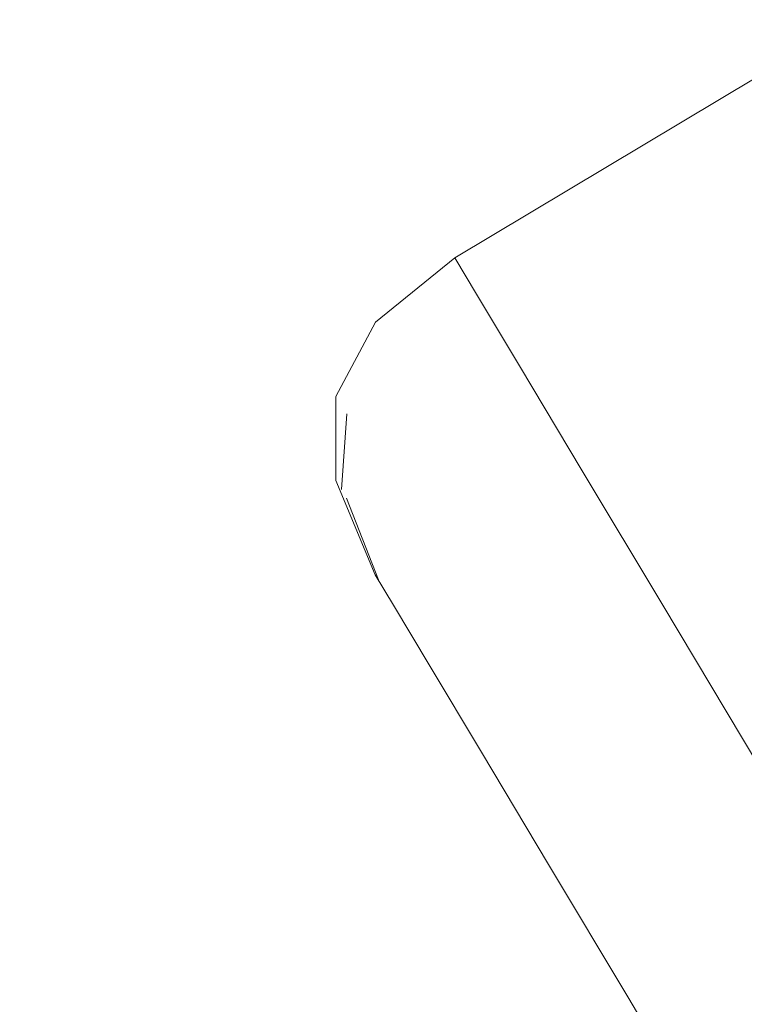
# Model space of a CAD drawing. Units: millimetres. Extents: x -9950 to 9949, y -9794 to 9794.
# Drawn here: x -7556 to -7525, y -4408 to -4366 of the extents above; entities that cross this region are included whole.
import ezdxf

# ---------------------------------------------------------------- set-up
doc = ezdxf.new("R2010")
doc.units = ezdxf.units.MM
doc.header["$MEASUREMENT"] = 0
doc.linetypes.add('Wipeout_Contour', pattern=[1000, 0, -1000])
doc.layers.add('SA - SISUSTUS ERIMÖÖBEL_Pen_No__229', color=4, linetype='Continuous', lineweight=0)
doc.layers.add('SA - SISUSTUS ERIMÖÖBEL_Pen_No__87', color=7, linetype='Continuous', lineweight=9, true_color=0x8a8a8a)
doc.layers.add('SA - TREPP - konstruktsioon', color=7, linetype='Continuous')

msp = doc.modelspace()

# ---------------------------------------------------------------- wipeouts: each hides what was drawn before it
at = {"color": 254, "linetype": 'Wipeout_Contour', "lineweight": 0, "ltscale": 33340.925073}
msp.add_wipeout([(-7994.507, -3646.083), (-6813.759, -4398.302), (-6674.061, -4179.02), (-7854.809, -3426.801)], dxfattribs=at).dxf.layer = 'SA - TREPP - konstruktsioon'

# ---------------------------------------------------------------- next in the draw order: wipeouts: each hides what was drawn before it
at = {"color": 254, "linetype": 'Wipeout_Contour', "lineweight": 0, "ltscale": 34249.601387}
msp.add_wipeout([(-8134.205, -3865.365), (-6953.457, -4617.584), (-6813.759, -4398.302), (-7994.507, -3646.083)], dxfattribs=at).dxf.layer = 'SA - TREPP - konstruktsioon'

# ---------------------------------------------------------------- next in the draw order: hatches: boundary and pattern name
at = {"layer": 'SA - SISUSTUS ERIMÖÖBEL_Pen_No__229', "linetype": 'Continuous', "lineweight": 0}
h = msp.add_hatch(dxfattribs=at)
h.set_pattern_fill('Circles_1_0001', color=4, style=0, pattern_type=2)
h.set_pattern_definition([(120.8934, (-12291.32, 3550.19), (113.9433, 68.1757), [9.7119, -13.73468]), (30.89337, (-12254.424, 3564.268), (-12.03845, 20.12007), [55, -77.78175]), (40.9074, (-12207.227, 3592.508), (125.9817, 48.05564), [39.49254, -95.3434]), (40.9074, (-12296.31, 3558.527), (125.9817, 48.05564), [39.49254, -95.3434]), (200.8793, (-12254.424, 3564.27), (101.9048, 88.29578), [39.49254, -95.3434]), (200.8793, (-12182.366, 3626.703), (101.9048, 88.29578), [39.49254, -95.3434])])
h.paths.add_polyline_path([(-7537.304, -4375.938), (-7536.368, -4377.503), (-7523.379, -4369.731), (-7524.315, -4368.166)])
h = msp.add_hatch(dxfattribs=at)
h.set_pattern_fill('Circles_1_0001', color=4, style=0, pattern_type=2)
h.set_pattern_definition([(120.8934, (-17337.22, 11983.49), (113.94325, 68.1757), [20.0365, -28.3359]), (30.89337, (-17296.57, 11991.296), (-24.83643, 41.50955), [55, -77.78175]), (50.91006, (-17249.37, 12019.535), (138.7797, 26.66616), [41.3912, -99.9272]), (50.91006, (-17347.505, 12000.68), (138.7797, 26.66616), [41.3912, -99.9272]), (190.87667, (-17296.57, 11991.3), (89.10682, 109.68526), [41.3912, -99.9272]), (190.87667, (-17233.56, 12068.855), (89.10682, 109.68526), [41.3912, -99.9272])])
h.paths.add_polyline_path([(-7536.368, -4377.503), (-7534.524, -4380.584), (-7521.535, -4372.812), (-7523.379, -4369.731)])
h = msp.add_hatch(dxfattribs=at)
h.set_pattern_fill('Circles_1_0001', color=4, style=0, pattern_type=2)
h.set_pattern_definition([(120.89337, (-23078.03, 21578.2), (113.94325, 68.1757), [31.78083, -44.9449]), (30.89337, (-23033.12, 21578.89), (-39.3942, 65.8402), [55, -77.78175]), (60.9141, (-22985.92, 21607.13), (153.33745, 2.3355), [44.9167, -108.4385]), (60.9141, (-23094.35, 21605.48), (153.33745, 2.3355), [44.9167, -108.4385]), (180.8726, (-23033.12, 21578.89), (74.54906, 134.0159), [44.9167, -108.4385]), (180.8726, (-22980.4, 21673.65), (74.54906, 134.0159), [44.9167, -108.4385])])
h.paths.add_polyline_path([(-7521.535, -4372.812), (-7534.524, -4380.584), (-7531.83, -4385.087), (-7518.841, -4377.315)])
h = msp.add_hatch(dxfattribs=at)
h.set_pattern_fill('Circles_1_0001', color=4, style=0, pattern_type=2)
h.set_pattern_definition([(120.893, (-7707.06, -4111.57), (104.204, 84.453), [0.3315, -0.4688]), (39.0235, (-7676.41826, -4087.0318), (-0.4109043, 0.6867515), [55.5584, -78.57143]), (39.3616, (-7633.2556, -4052.05), (104.614738, 83.766617), [39.31955, -94.9258]), (39.3616, (-7707.2294, -4111.282), (104.614738, 83.766617), [39.31955, -94.9258]), (218.6848, (-7676.4183, -4087.0318), (103.7929295, 85.14012), [39.25325, -94.76574]), (218.6848, (-7603.0256, -4026.8286), (103.7929295, 85.14012), [39.25325, -94.76574])])
h.paths.add_polyline_path([(-7537.305, -4375.936), (-7540.715, -4378.7), (-7540.688, -4378.718)])
h = msp.add_hatch(dxfattribs=at)
h.set_pattern_fill('Circles_1_0001', color=4, style=0, pattern_type=2)
h.set_pattern_definition([(120.8934, (-12290.55, 3548.9), (103.5714, 85.5104), [9.7119, -13.73468]), (39.5437, (-12256.686, 3568.05), (-12.03845, 20.12007), [55.63284, -78.67672]), (49.0898, (-12213.785, 3603.47), (115.60983, 65.39033), [40.9381, -98.8334]), (49.0898, (-12295.533, 3557.23), (115.60983, 65.39033), [40.9381, -98.8334]), (209.49303, (-12256.686, 3568.05), (91.53293, 105.63047), [38.9025, -93.9189]), (209.49303, (-12191.96, 3642.74), (91.53293, 105.63047), [38.9025, -93.9189])])
h.paths.add_polyline_path([(-7537.304, -4375.938), (-7540.688, -4378.718), (-7539.761, -4380.266), (-7536.368, -4377.503)])
h = msp.add_hatch(dxfattribs=at)
h.set_pattern_fill('Circles_1_0001', color=4, style=0, pattern_type=2)
h.set_pattern_definition([(120.89337, (-30123.95, 33354.17), (113.94325, 68.1757), [46.1926, -65.32618]), (30.89337, (-30073.8, 33346.11), (-57.2584, 95.69697), [55, -77.78175]), (70.9191, (-30026.6, 33374.35), (-171.20166, 27.52126), [50.7876, -122.61204]), (70.9191, (-30147.67, 33393.81), (-171.20166, 27.52126), [50.7876, -122.61204]), (170.86764, (-30073.8, 33346.11), (56.68485, 163.8727), [50.7876, -122.61204]), (170.86764, (-30033.72, 33461.99), (56.68485, 163.8727), [50.7876, -122.61204])])
h.paths.add_polyline_path([(-7518.841, -4377.315), (-7531.83, -4385.087), (-7528.367, -4390.875), (-7515.378, -4383.103)])
h = msp.add_hatch(dxfattribs=at)
h.set_pattern_fill('Circles_1_0001', color=4, style=0, pattern_type=2)
h.set_pattern_definition([(120.8934, (-17336.4, 11982.13), (103.0719, 86.3452), [20.0365, -28.3359]), (39.95354, (-17298.94, 11995.26), (-24.83643, 41.50955), [55.69488, -78.76445]), (58.5372, (-17256.25, 12031.02), (127.9083, 44.8357), [43.9024, -105.9897]), (58.5372, (-17346.69, 11999.32), (127.9083, 44.8357), [43.9024, -105.9897]), (199.3171, (-17298.94, 11995.26), (78.23544, 127.8548), [39.6984, -95.8404]), (199.3171, (-17243.62, 12085.67), (78.23544, 127.8548), [39.6984, -95.8404])])
h.paths.add_polyline_path([(-7537.938, -4383.314), (-7534.524, -4380.584), (-7536.368, -4377.503), (-7539.761, -4380.266)])
h = msp.add_hatch(dxfattribs=at)
h.set_pattern_fill('Circles_1_0001', color=4, style=0, pattern_type=2)
h.set_pattern_definition([(120.893, (-7810.25, -3939.1), (73.038, 136.542), [0.5454, -0.7713]), (61.85722, (-7788.664, -3899.4336), (-0.676044, 1.129884), [64.14054, -90.70842]), (62.27315, (-7758.4108, -3842.876), (73.713713, 135.412038), [45.5538, -109.97666]), (62.27315, (-7810.5342, -3938.6269), (73.713713, 135.412038), [45.5538, -109.97666]), (241.43763, (-7788.664, -3899.4336), (72.361625, 137.671806), [45.157, -109.01865]), (241.43763, (-7737.4965, -3802.085), (72.361625, 137.671806), [45.157, -109.01865])])
h.paths.add_polyline_path([(-7540.715, -4378.7), (-7542.422, -4381.892), (-7542.386, -4381.915)])
h = msp.add_hatch(dxfattribs=at)
h.set_pattern_fill('Circles_1_0001', color=4, style=0, pattern_type=2)
h.set_pattern_definition([(120.893, (-7739.29, -4057.7), (72.745, 137.03), [0.40016, -0.56592]), (62.038, (-7717.8353, -4017.8107), (-0.4960265, 0.8290177), [64.26252, -90.88093]), (62.3424, (-7687.7035, -3961.0503), (73.240575, 136.202802), [45.58745, -110.05785]), (62.3424, (-7739.4924, -4057.3602), (73.240575, 136.202802), [45.58745, -110.05785]), (241.73167, (-7717.8353, -4017.8107), (72.248522, 137.8608375), [45.29476, -109.35123]), (241.73167, (-7666.7479, -3920.3284), (72.248522, 137.8608375), [45.29476, -109.35123])])
h.paths.add_polyline_path([(-7540.715, -4378.7), (-7542.386, -4381.915), (-7540.688, -4378.718)])
h = msp.add_hatch(dxfattribs=at)
h.set_pattern_fill('Circles_1_0001', color=4, style=0, pattern_type=2)
h.set_pattern_definition([(120.8934, (-12289.22, 3546.68), (72.1294, 138.06), [9.7119, -13.73468]), (62.4152, (-12264.569, 3581.224), (-12.03845, 20.120068), [64.5206, -91.2459]), (69.19874, (-12234.69, 3638.41), (84.16783, 117.9399), [49.5603, -119.64916]), (69.19874, (-12294.207, 3555.014), (84.16783, 117.9399), [49.5603, -119.64916]), (234.48644, (-12264.57, 3581.224), (60.09093, 158.18003), [42.43824, -102.455]), (234.48644, (-12222.08, 3693.074), (60.09093, 158.18003), [42.43824, -102.455])])
h.paths.add_polyline_path([(-7542.386, -4381.915), (-7541.489, -4383.415), (-7539.761, -4380.266), (-7540.688, -4378.718)])
h = msp.add_hatch(dxfattribs=at)
h.set_pattern_fill('Circles_1_0001', color=4, style=0, pattern_type=2)
h.set_pattern_definition([(120.8934, (-17335.01, 11979.8), (70.1156, 141.4256), [20.0365, -28.3359]), (63.62883, (-17307.204, 12009.068), (-24.83643, 41.50955), [65.38463, -92.46783]), (76.09784, (-17278.16, 12067.65), (94.95204, 99.91605), [55.19734, -133.25816]), (76.09784, (-17345.3, 11997), (94.95204, 99.91605), [55.19734, -133.25816]), (226.4592, (-17307.2, 12009.07), (45.2792, 182.93516), [40.3716, -97.46565]), (226.4592, (-17275.19, 12138.42), (45.2792, 182.93516), [40.3716, -97.46565])])
h.paths.add_polyline_path([(-7541.489, -4383.415), (-7539.723, -4386.366), (-7537.938, -4383.314), (-7539.761, -4380.266)])
h = msp.add_hatch(dxfattribs=at)
h.set_pattern_fill('Circles_1_0001', color=4, style=0, pattern_type=2)
h.set_pattern_definition([(120.89337, (-23077.15, 21576.73), (102.1452, 87.894), [31.78083, -44.9449]), (40.71137, (-23035.69, 21583.19), (-39.3942, 65.8402), [55.81748, -78.93784]), (67.79577, (-22993.38, 21619.6), (141.5394, 22.0538), [48.6343, -117.4136]), (67.79577, (-23093.47, 21604), (141.5394, 22.0538), [48.6343, -117.4136]), (188.85627, (-23035.69, 21583.19), (62.751, 153.7342), [41.95614, -101.2911]), (188.85627, (-22991.32, 21691.9), (62.751, 153.7342), [41.95614, -101.2911])])
h.paths.add_polyline_path([(-7537.938, -4383.314), (-7535.273, -4387.768), (-7531.83, -4385.087), (-7534.524, -4380.584)])
h = msp.add_hatch(dxfattribs=at)
h.set_pattern_fill('Circles_1_0001', color=4, style=0, pattern_type=2)
h.set_pattern_definition([(269.9297104, (-7791.967, 34812.9125), (0.756322213, 0.534852586), [64.1403935, -90.7082144]), (215.267, (-7792.13, 34858.11), (0.18997, 154.8485), [0.3836992, -0.5426326]), (269.6510717, (-7792.4461, 34857.8884), (-0.566356315, 154.31363885), [45.511572, -109.874654]), (269.6510717, (-7792.0457, 34748.7721), (-0.566356315, 154.31363885), [45.511572, -109.874654]), (270.210284, (-7792.1329, 34858.1099), (0.94628811, 155.38334402), [45.197723, -109.1169554]), (270.210284, (-7792.802, 34748.2373), (0.94628811, 155.38334402), [45.197723, -109.1169554])])
h.paths.add_polyline_path([(-7542.422, -4381.892), (-7542.426, -4385.511), (-7542.399, -4385.529)])
h = msp.add_hatch(dxfattribs=at)
h.set_pattern_fill('Circles_1_0001', color=4, style=0, pattern_type=2)
h.set_pattern_definition([(269.820116, (-7793.5862, 34811.9437), (0.95216606, 0.652031911), [64.2142074, -90.812603]), (214.40288, (-7793.72, 34857.16), (0.4867, 155.02605), [0.4780114, -0.6760102]), (269.4704485, (-7794.1169, 34856.8887), (-0.46544943, 154.37401451), [45.599001, -110.085727]), (269.4704485, (-7793.7878, 34747.7298), (-0.46544943, 154.37401451), [45.599001, -110.085727]), (270.1727506, (-7793.7225, 34857.1588), (1.43888269, 155.67807833), [45.2153075, -109.159409]), (270.1727506, (-7794.74, 34747.0778), (1.43888269, 155.67807833), [45.2153075, -109.159409])])
h.paths.add_polyline_path([(-7542.386, -4381.915), (-7542.422, -4381.892), (-7542.399, -4385.529)])
h = msp.add_hatch(dxfattribs=at)
h.set_pattern_fill('Circles_1_0001', color=4, style=0, pattern_type=2)
h.set_pattern_definition([(270.179605, (-12373.763, 32071.484), (11.9527008, 7.233986), [63.97359, -90.47232]), (211.18307, (-12377.4, 32114.6), (-0.48414, 154.44515), [5.78711, -8.184206]), (265.94257, (-12382.357, 32111.605), (-12.436842, 147.211166), [47.47371, -114.61167]), (265.94257, (-12373.563, 32007.511), (-12.436842, 147.211166), [47.47371, -114.61167]), (274.82905, (-12377.406, 32114.602), (11.468559, 161.679139), [43.27075, -104.46483]), (274.82905, (-12385.516, 32000.277), (11.468559, 161.679139), [43.27075, -104.46483])])
h.paths.add_polyline_path([(-7542.399, -4385.529), (-7541.551, -4386.948), (-7541.489, -4383.415), (-7542.386, -4381.915)])
h = msp.add_hatch(dxfattribs=at)
h.set_pattern_fill('Circles_1_0001', color=4, style=0, pattern_type=2)
h.set_pattern_definition([(120.89337, (-23075.64, 21574.21), (66.37975, 147.6694), [31.78083, -44.9449]), (65.79532, (-23044.66, 21598.176), (-39.3942, 65.8402), [67.06235, -94.84048]), (82.79656, (-23017.16, 21659.34), (105.77395, 81.8292), [63.033, -152.1752]), (82.79656, (-23091.96, 21601.48), (105.77395, 81.8292), [63.033, -152.1752]), (217.7264, (-23044.66, 21598.18), (26.98556, 213.5096), [39.1691, -94.56254]), (217.7264, (-23025.58, 21749.15), (26.98556, 213.5096), [39.1691, -94.56254])])
h.paths.add_polyline_path([(-7537.938, -4383.314), (-7539.723, -4386.366), (-7537.142, -4390.68), (-7535.273, -4387.768)])
h = msp.add_hatch(dxfattribs=at)
h.set_pattern_fill('Circles_1_0001', color=4, style=0, pattern_type=2)
h.set_pattern_definition([(300.89337, (-24886.01, 24599.92), (113.94325, 68.1757), [54.9755, -77.74707]), (30.89337, (-24872.6, 24653.24), (-68.1453, 113.89245), [55, -77.78175]), (345.90614, (-24825.4, 24681.48), (45.7979, 182.0682), [54.9877, -132.7521]), (345.90614, (-24857.79, 24552.74), (45.7979, 182.0682), [54.9877, -132.7521]), (255.8806, (-24872.6, 24653.24), (-182.0886, 45.7167), [54.9877, -132.7521]), (255.8806, (-24743.84, 24620.92), (-182.0886, 45.7167), [54.9877, -132.7521])])
h.paths.add_polyline_path([(-7528.367, -4390.875), (-7524.24, -4397.772), (-7511.251, -4390), (-7515.378, -4383.103)])
h = msp.add_hatch(dxfattribs=at)
h.set_pattern_fill('Circles_1_0001', color=4, style=0, pattern_type=2)
h.set_pattern_definition([(271.349454, (-17724.52, 28869.964), (23.525077, 14.15809), [63.21998, -89.40655]), (211.0408, (-17732.46, 28910.51), (-3.5944, 152.5842), [11.37302, -16.08387]), (263.18378, (-17742.21, 28904.643), (-27.11947, 138.426105), [49.18533, -118.74389]), (263.18378, (-17723.03, 28806.76), (-27.11947, 138.426105), [49.18533, -118.74389]), (281.0846, (-17732.464, 28910.51), (19.930686, 166.742286), [41.31482, -99.7428]), (281.0846, (-17746.557, 28792.603), (19.930686, 166.742286), [41.31482, -99.7428])])
h.paths.add_polyline_path([(-7541.551, -4386.948), (-7539.88, -4389.74), (-7539.723, -4386.366), (-7541.489, -4383.415)])
h = msp.add_hatch(dxfattribs=at)
h.set_pattern_fill('Circles_1_0001', color=4, style=0, pattern_type=2)
h.set_pattern_definition([(120.89337, (-30122.95, 33352.5), (100.6027, 90.472), [46.1926, -65.32618]), (41.96505, (-30076.71, 33350.97), (-57.2584, 95.69697), [56.0431, -79.2569]), (76.89375, (-30035.04, 33388.45), (-157.8611, 5.22496), [55.986, -135.16215]), (76.89375, (-30146.67, 33392.14), (-157.8611, 5.22496), [55.986, -135.16215]), (178.1043, (-30076.71, 33350.97), (43.3443, 186.169), [46.26177, -111.6858]), (178.1043, (-30046.07, 33482.62), (43.3443, 186.169), [46.26177, -111.6858])])
h.paths.add_polyline_path([(-7531.83, -4385.087), (-7535.273, -4387.768), (-7531.847, -4393.494), (-7528.367, -4390.875)])
h = msp.add_hatch(dxfattribs=at)
h.set_pattern_fill('Circles_1_0001', color=4, style=0, pattern_type=2)
h.set_pattern_definition([(292.5475482, (-20801.27793, 27029.0464), (0.4118328046, 0.3287341035), [55.5886742, -78.614257]), (218.59765, (-20816.47, 27065.25), (-51.4601, 123.9447), [0.2182683, -0.308678]), (292.3315818, (-20816.6415, 27065.1165), (-51.871947205, 123.615944594), [39.3500793, -94.9994952]), (292.3315818, (-20779.9625, 26977.7068), (-51.871947205, 123.615944594), [39.3500793, -94.9994952]), (292.763984, (-20816.4709, 27065.2527), (-51.048281596, 124.2734128), [39.2647374, -94.7934614]), (292.763984, (-20780.3743, 26977.3781), (-51.048281596, 124.2734128), [39.2647374, -94.7934614])])
h.paths.add_polyline_path([(-7542.399, -4385.529), (-7542.426, -4385.511), (-7540.728, -4389.559)])
h = msp.add_hatch(dxfattribs=at)
h.set_pattern_fill('Circles_1_0001', color=4, style=0, pattern_type=2)
h.set_pattern_definition([(292.655047, (-21831.2497, 26412.783), (2.88558866, 1.8088574), [55.573476, -78.592763]), (212.0819, (-21847.23, 26448.52), (-51.67844, 123.81405), [1.410675, -1.994995]), (291.226531, (-21848.4264, 26447.768), (-54.5640258, 122.0051922), [39.472028, -95.293905]), (291.226531, (-21809.844, 26361.4975), (-54.5640258, 122.0051922), [39.472028, -95.293905]), (294.095486, (-21847.231, 26448.5175), (-48.7928484, 125.622907), [39.145373, -94.50529]), (294.095486, (-21812.7294, 26359.6887), (-48.7928484, 125.622907), [39.145373, -94.50529])])
h.paths.add_polyline_path([(-7540.728, -4389.559), (-7539.946, -4390.865), (-7541.551, -4386.948), (-7542.399, -4385.529)])
h = msp.add_hatch(dxfattribs=at)
h.set_pattern_fill('Circles_1_0001', color=4, style=0, pattern_type=2)
h.set_pattern_definition([(273.31679, (-23293.515, 25537.865), (34.381554, 20.65385), [62.04923, -87.75086]), (210.9943, (-23306.12, 25575.62), (-8.6669, 149.54915), [16.61339, -23.49488]), (261.4086, (-23320.365, 25567.06), (-43.04847, 128.8953), [50.41704, -121.7175]), (261.4086, (-23289.925, 25475.92), (-43.04847, 128.8953), [50.41704, -121.7175]), (288.4683, (-23306.12, 25575.62), (25.71464, 170.203), [39.80242, -96.09154]), (288.4683, (-23324.31, 25455.27), (25.71464, 170.203), [39.80242, -96.09154])])
h.paths.add_polyline_path([(-7539.723, -4386.366), (-7539.88, -4389.74), (-7537.438, -4393.821), (-7537.142, -4390.68)])
h = msp.add_hatch(dxfattribs=at)
h.set_pattern_fill('Circles_1_0001', color=4, style=0, pattern_type=2)
h.set_pattern_definition([(293.028728, (-23135.295, 25632.533), (5.7059188, 3.4963466), [55.522228, -78.520289]), (211.4982, (-23152.32, 25667.64), (-52.43644, 123.3605), [2.77189, -3.920043]), (290.22239, (-23154.688, 25666.192), (-58.142362, 119.864165), [39.59631, -95.593944]), (290.22239, (-23113.575, 25581.436), (-58.142362, 119.864165), [39.59631, -95.593944]), (295.876575, (-23152.324, 25667.64), (-46.7305244, 126.856858), [39.019657, -94.201784]), (295.876575, (-23119.281, 25577.939), (-46.7305244, 126.856858), [39.019657, -94.201784])])
h.paths.add_polyline_path([(-7539.946, -4390.865), (-7538.408, -4393.436), (-7539.88, -4389.74), (-7541.551, -4386.948)])
h = msp.add_hatch(dxfattribs=at)
h.set_pattern_fill('Circles_1_0001', color=4, style=0, pattern_type=2)
h.set_pattern_definition([(120.89337, (-30121.25, 33349.65), (60.16124, 158.0625), [46.1926, -65.32618]), (69.16234, (-30086.85, 33367.92), (-57.2584, 95.69697), [70.0537, -99.0709]), (89.3446, (-30061.93, 33433.39), (117.41965, 62.36555), [74.3293, -179.4468]), (89.3446, (-30144.96, 33389.29), (117.41965, 62.36555), [74.3293, -179.4468]), (207.9743, (-30086.85, 33367.92), (2.9028, 253.7595), [38.9414, -94.01286]), (207.9743, (-30084.8, 33547.35), (2.9028, 253.7595), [38.9414, -94.01286])])
h.paths.add_polyline_path([(-7535.273, -4387.768), (-7537.142, -4390.68), (-7533.824, -4396.224), (-7531.847, -4393.494)])
h = msp.add_hatch(dxfattribs=at)
h.set_pattern_fill('Circles_1_0001', color=4, style=0, pattern_type=2)
h.set_pattern_definition([(293.6396, (-24492.527, 24820.46), (8.3517754, 5.079443), [55.443728, -78.40927]), (211.30743, (-24510.7, 24854.89), (-53.6727, 122.62083), [4.048986, -5.72613]), (289.539804, (-24514.153, 24852.783), (-62.024454, 117.541391), [39.688215, -95.81583]), (289.539804, (-24470.295, 24769.669), (-62.024454, 117.541391), [39.688215, -95.81583]), (297.819796, (-24510.694, 24854.887), (-45.320903, 127.700277), [38.92617, -93.97609]), (297.819796, (-24478.647, 24764.59), (-45.320903, 127.700277), [38.92617, -93.97609])])
h.paths.add_polyline_path([(-7539.88, -4389.74), (-7538.408, -4393.436), (-7536.16, -4397.193), (-7537.438, -4393.821)])
h = msp.add_hatch(dxfattribs=at)
h.set_pattern_fill('Circles_1_0001', color=4, style=0, pattern_type=2)
h.set_pattern_definition([(276.10209, (-28911.535, 22176.433), (44.19226, 26.523896), [60.58327, -85.67768]), (210.9719, (-28929.03, 22211.26), (-15.5476, 145.43224), [21.34897, -30.192]), (260.54243, (-28947.34, 22200.27), (-59.73984, 118.90835), [51.0588, -123.26685]), (260.54243, (-28905.095, 22116.19), (-59.73984, 118.90835), [51.0588, -123.26685]), (296.67506, (-28929.03, 22211.26), (28.6447, 171.95614), [38.97576, -94.0958]), (296.67506, (-28949.29, 22089.67), (28.6447, 171.95614), [38.97576, -94.0958])])
h.paths.add_polyline_path([(-7537.142, -4390.68), (-7537.438, -4393.821), (-7534.299, -4399.067), (-7533.824, -4396.224)])
h = msp.add_hatch(dxfattribs=at)
h.set_pattern_fill('Circles_1_0001', color=4, style=0, pattern_type=2)
h.set_pattern_definition([(300.89337, (-24886.01, 24599.92), (113.93616, 68.18756), [54.9755, -77.74707]), (30.89932, (-24872.6, 24653.25), (-68.1453, 113.89245), [55, -77.78175]), (345.9091, (-24825.4, 24681.49), (45.7909, 182.08), [54.9849, -132.7452]), (345.9091, (-24857.78, 24552.74), (45.7909, 182.08), [54.9849, -132.7452]), (255.8836, (-24872.6, 24653.25), (-182.0815, 45.7049), [54.9906, -132.759]), (255.8836, (-24743.85, 24620.93), (-182.0815, 45.7049), [54.9906, -132.759])])
h.paths.add_polyline_path([(-7527.765, -4400.316), (-7524.24, -4397.772), (-7528.367, -4390.875), (-7531.847, -4393.494)])
h = msp.add_hatch(dxfattribs=at)
h.set_pattern_fill('Circles_1_0001', color=4, style=0, pattern_type=2)
h.set_pattern_definition([(300.89337, (-24886.01, 24599.91), (113.9147, 68.22347), [54.9755, -77.74707]), (30.9174, (-24872.6, 24653.25), (-68.1453, 113.89245), [55, -77.78175]), (345.91816, (-24825.42, 24681.51), (45.7694, 182.1159), [54.9762, -132.7243]), (345.91816, (-24857.78, 24552.74), (45.7694, 182.1159), [54.9762, -132.7243]), (255.8926, (-24872.6, 24653.25), (-182.06, 45.669), [54.9993, -132.78]), (255.8926, (-24743.87, 24620.96), (-182.06, 45.669), [54.9993, -132.78])])
h.paths.add_polyline_path([(-7531.847, -4393.494), (-7533.824, -4396.224), (-7529.871, -4402.832), (-7527.765, -4400.316)])
h = msp.add_hatch(dxfattribs=at)
h.set_pattern_fill('Circles_1_0001', color=4, style=0, pattern_type=2)
h.set_pattern_definition([(294.47085, (-25861.708, 24001.237), (10.7427655, 6.510045), [55.34735, -78.272973]), (211.2156, (-25881.07, 24034.95), (-55.3496, 121.6175), [5.203085, -7.358273]), (289.19525, (-25885.515, 24032.255), (-66.092347, 115.107447), [39.73691, -95.9334]), (289.19525, (-25838.78, 23950.862), (-66.092347, 115.107447), [39.73691, -95.9334]), (299.86356, (-25881.066, 24034.952), (-44.606816, 128.127538), [38.87646, -93.85607]), (299.86356, (-25849.524, 23944.352), (-44.606816, 128.127538), [38.87646, -93.85607])])
h.paths.add_polyline_path([(-7534.299, -4399.067), (-7537.438, -4393.821), (-7536.16, -4397.193), (-7533.271, -4402.022)])
h = msp.add_hatch(dxfattribs=at)
h.set_pattern_fill('Circles_1_0001', color=4, style=0, pattern_type=2)
h.set_pattern_definition([(279.71404, (-34407.88, 18887.8), (52.65911, 31.58987), [58.98412, -83.41614]), (210.95928, (-34430.34, 18919.66), (-24.0273, 140.35855), [25.43589, -35.97178]), (260.5462, (-34452.15, 18906.575), (-76.68643, 108.76869), [51.05595, -123.25997]), (260.5462, (-34397.93, 18829.66), (-76.68643, 108.76869), [51.05595, -123.25997]), (305.18542, (-34430.34, 18919.66), (28.6318, 171.9484), [38.9795, -94.10482]), (305.18542, (-34450.59, 18798.07), (28.6318, 171.9484), [38.9795, -94.10482])])
h.paths.add_polyline_path([(-7530.559, -4405.319), (-7529.871, -4402.832), (-7533.824, -4396.224), (-7534.299, -4399.067)])
h = msp.add_hatch(dxfattribs=at)
h.set_pattern_fill('Circles_1_0001', color=4, style=0, pattern_type=2)
h.set_pattern_definition([(300.89337, (-24888.43, 24603.95), (113.937, 68.1862), [54.98313, -77.7579]), (30.89864, (-24875.02, 24657.29), (-68.1548, 113.9083), [55, -77.78175]), (345.9048, (-24827.82, 24685.53), (45.7822, 182.0945), [54.989, -132.7553]), (345.9048, (-24860.2, 24556.77), (45.7822, 182.0945), [54.989, -132.7553]), (255.8872, (-24875.02, 24657.29), (-182.0918, 45.7221), [54.9941, -132.7675]), (255.8872, (-24746.26, 24624.96), (-182.0918, 45.7221), [54.9941, -132.7675])])
h.paths.add_polyline_path([(-7524.24, -4397.772), (-7527.765, -4400.316), (-7523.15, -4408.029), (-7519.575, -4405.569)])
h = msp.add_hatch(dxfattribs=at)
h.set_pattern_fill('Circles_1_0001', color=4, style=0, pattern_type=2)
h.set_pattern_definition([(295.499, (-27201.235, 23199.758), (12.80624, 7.7446846), [55.24466, -78.127746]), (211.1638, (-27221.8, 23232.75), (-57.4162, 120.38097), [6.199103, -8.766856]), (289.19676, (-27227.107, 23229.54), (-70.222439, 112.636288), [39.7367, -95.93287]), (289.19676, (-27177.452, 23149.894), (-70.222439, 112.636288), [39.7367, -95.93287]), (301.94124, (-27221.802, 23232.748), (-44.60996, 128.125657), [38.87668, -93.8566]), (301.94124, (-27190.258, 23142.15), (-44.60996, 128.125657), [38.87668, -93.8566])])
h.paths.add_polyline_path([(-7533.271, -4402.022), (-7529.827, -4407.777), (-7530.559, -4405.319), (-7534.299, -4399.067)])
h = msp.add_hatch(dxfattribs=at)
h.set_pattern_fill('Circles_1_0001', color=4, style=0, pattern_type=2)
h.set_pattern_definition([(300.89337, (-24888.43, 24603.95), (113.91797, 68.21797), [54.98313, -77.7579]), (30.9146, (-24875.02, 24657.3), (-68.1548, 113.9083), [55, -77.78175]), (345.9128, (-24827.84, 24685.55), (45.7632, 182.1263), [54.9814, -132.7368]), (345.9128, (-24860.2, 24556.77), (45.7632, 182.1263), [54.9814, -132.7368]), (255.8952, (-24875.02, 24657.3), (-182.0728, 45.6903), [55.0018, -132.786]), (255.8952, (-24746.28, 24624.99), (-182.0728, 45.6903), [55.0018, -132.786])])
h.paths.add_polyline_path([(-7527.765, -4400.316), (-7529.871, -4402.832), (-7525.402, -4410.301), (-7523.15, -4408.029)])
h = msp.add_hatch(dxfattribs=at)
h.set_pattern_fill('Circles_1_0001', color=4, style=0, pattern_type=2)
h.set_pattern_definition([(284.1276, (-39615.55, 15771.896), (59.52483, 35.69784), [57.44172, -81.23486]), (210.95168, (-39642.9, 15800.83), (-33.8485, 134.48225), [28.74995, -40.65857]), (261.42007, (-39667.55, 15786.04), (-93.37332, 98.7844), [50.40873, -121.69745]), (261.42007, (-39601.53, 15716.19), (-93.37332, 98.7844), [50.40873, -121.69745]), (313.387, (-39642.9, 15800.83), (25.67634, 170.1801), [39.81295, -96.11695]), (313.387, (-39661.05, 15680.5), (25.67634, 170.1801), [39.81295, -96.11695])])
h.paths.add_polyline_path([(-7530.559, -4405.319), (-7526.33, -4412.386), (-7525.402, -4410.301), (-7529.871, -4402.832)])
h = msp.add_hatch(dxfattribs=at)
h.set_pattern_fill('Circles_1_0001', color=4, style=0, pattern_type=2)
h.set_pattern_definition([(296.69412, (-28470.407, 22440.373), (14.479501, 8.745848), [55.14804, -77.99111]), (211.13264, (-28492.17, 22472.65), (-59.80974, 118.94884), [7.00677, -9.90907]), (289.54431, (-28498.164, 22469.03), (-74.28924, 110.202997), [39.68759, -95.81431]), (289.54431, (-28445.633, 22391.103), (-74.28924, 110.202997), [39.68759, -95.81431]), (303.98441, (-28492.166, 22472.65), (-45.330237, 127.694693), [38.92681, -93.97763]), (303.98441, (-28460.113, 22382.357), (-45.330237, 127.694693), [38.92681, -93.97763])])
h.paths.add_polyline_path([(-7529.827, -4407.777), (-7525.935, -4414.283), (-7526.33, -4412.386), (-7530.559, -4405.319)])

# ---------------------------------------------------------------- next in the draw order: linework, layer by layer
at = {"layer": 'SA - SISUSTUS ERIMÖÖBEL_Pen_No__87', "color": 252, "linetype": 'Continuous', "lineweight": 9, "true_color": 0x8a8a8a, "flags": 128}
for points in [[(-7516.649, -4366.471), (-7520.268, -4366.466), (-7524.316, -4368.165), (-7537.305, -4375.936), (-7540.715, -4378.7), (-7542.422, -4381.892)], [(-7537.304, -4375.938), (-7536.368, -4377.503), (-7534.524, -4380.584), (-7531.83, -4385.087), (-7528.367, -4390.875), (-7524.24, -4397.772), (-7519.575, -4405.569), (-7514.513, -4414.03), (-7509.208, -4422.895), (-7506.515, -4427.397), (-7241.964, -4869.545), (-7236.655, -4878.418), (-7231.589, -4886.885), (-7226.919, -4894.69), (-7222.788, -4901.594), (-7219.321, -4907.389), (-7216.623, -4911.897), (-7214.777, -4914.983), (-7213.838, -4916.552), (-7213.752, -4916.696)], [(-7542.422, -4381.892), (-7542.426, -4385.511), (-7540.728, -4389.558)], [(-7227.374, -4913.273), (-7227.46, -4913.13), (-7228.243, -4911.82), (-7229.784, -4909.245), (-7232.035, -4905.483), (-7234.928, -4900.647), (-7238.376, -4894.886), (-7242.272, -4888.373), (-7246.5, -4881.307), (-7250.93, -4873.903), (-7515.037, -4432.497), (-7517.286, -4428.738), (-7521.712, -4421.341), (-7525.935, -4414.283), (-7529.827, -4407.777), (-7533.271, -4402.022), (-7536.16, -4397.193), (-7538.408, -4393.436), (-7539.946, -4390.865), (-7540.728, -4389.559)]]:
    msp.add_lwpolyline(points, dxfattribs=at)

doc.saveas('drawing.dxf')
